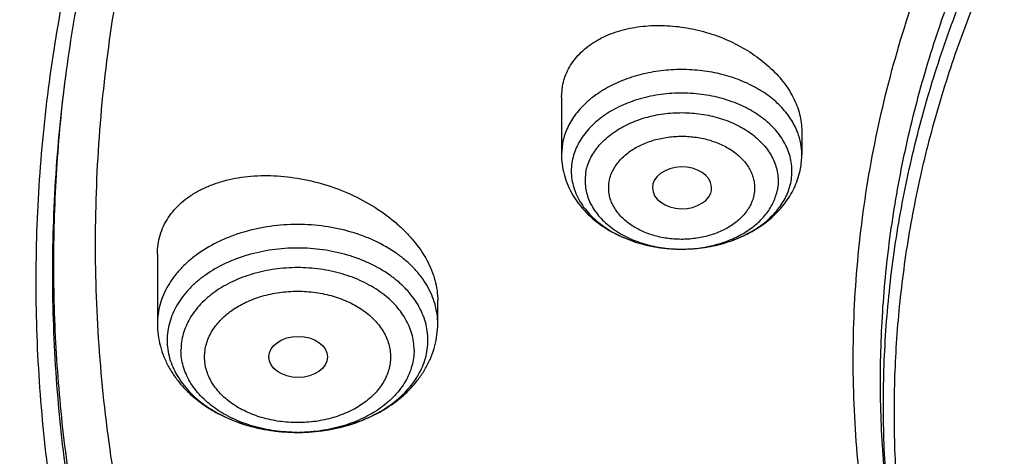
# Model space of a CAD drawing. Units: inches. Extents: x 7.1 to 14.8, y 0.7 to 17.8.
# Drawn here: x 9.2 to 9.7, y 12.7 to 12.9 of the extents above; entities that cross this region are included whole.
import ezdxf

# ---------------------------------------------------------------- set-up
doc = ezdxf.new("R2010")
doc.units = ezdxf.units.IN
doc.header["$LTSCALE"] = 1.21
doc.header["$MEASUREMENT"] = 0
doc.layers.get('0').update_dxf_attribs({"linetype": 'CONTINUOUS'})

msp = doc.modelspace()

# ---------------------------------------------------------------- linework, layer by layer
at = {"color": 9, "linetype": 'CONTINUOUS'}
for p, q in [((9.18588, 12.89134), (9.18619, 12.89396)), ((9.4798, 12.85911), (9.47919, 12.85257)), ((9.54962, 12.7967), (9.54977, 12.7967))]:
    msp.add_line(p, q, dxfattribs=at)
at = {"color": 7, "linetype": 'CONTINUOUS'}
for p, q in [((9.47919, 12.88628), (9.4798, 12.89291)), ((9.47919, 12.88628), (9.47919, 12.85257)), ((9.62093, 12.86638), (9.62093, 12.85257)), ((9.56723, 12.82981), (9.56762, 12.83125)), ((9.24084, 12.79369), (9.24084, 12.75277)), ((9.4062, 12.75277), (9.4062, 12.76649)), ((9.30657, 12.73309), (9.30658, 12.73288)), ((9.32342, 12.68855), (9.32435, 12.68855))]:
    msp.add_line(p, q, dxfattribs=at)
msp.add_arc((9.57546, 12.85258), 0.04547, 349.43752, 359.9903, dxfattribs=at)
at = {"color": 9, "linetype": 'CONTINUOUS'}
for centre, radius, start, end in [((9.55006, 12.87714), 0.08045, 267.46311, 269.7943), ((9.32352, 12.78568), 0.09713, 270.00003, 270.48872)]:
    msp.add_arc(centre, radius, start, end, dxfattribs=at)
at = {"color": 7, "linetype": 'CONTINUOUS'}
msp.add_ellipse((9.5503, 12.83287), major_axis=(0.01747, -0.00002), ratio=0.704441, start_param=-0.129398, end_param=6.033845, dxfattribs=at)
msp.add_ellipse((9.3239, 12.73309), major_axis=(0.01733, 0), ratio=0.700052, dxfattribs=at)
for points, knots in [([(12.7999, 12.79501), (12.7999, 12.81656), (12.7984, 12.85973), (12.79165, 12.92429), (12.78044, 12.98853), (12.76477, 13.0523), (12.74469, 13.11544), (12.72026, 13.1778), (12.69153, 13.23923), (12.65857, 13.29958), (12.62147, 13.3587), (12.58031, 13.41646), (12.5352, 13.47272), (12.48624, 13.52734), (12.43356, 13.58018), (12.35788, 13.64869), (12.27581, 13.71251), (12.18824, 13.77141), (12.119, 13.81362), (12.04693, 13.85336), (11.97218, 13.89056), (11.89495, 13.92511), (11.81542, 13.95695), (11.73377, 13.98599), (11.62188, 14.02104), (11.50707, 14.05001), (11.39009, 14.07289), (11.27095, 14.09179), (11.12007, 14.10758), (10.93769, 14.1139), (10.75531, 14.10758), (10.60443, 14.09179), (10.4853, 14.07289), (10.36831, 14.05001), (10.25351, 14.02104), (10.14161, 13.98599), (10.05997, 13.95695), (9.98043, 13.92511), (9.9032, 13.89056), (9.82846, 13.85336), (9.75638, 13.81362), (9.68714, 13.77141), (9.59958, 13.71251), (9.5175, 13.64869), (9.44183, 13.58018), (9.38914, 13.52734), (9.34019, 13.47272), (9.29507, 13.41646), (9.25392, 13.3587), (9.21681, 13.29958), (9.18386, 13.23923), (9.15512, 13.1778), (9.13069, 13.11544), (9.11062, 13.0523), (9.09495, 12.98853), (9.08373, 12.92429), (9.07699, 12.85973), (9.07549, 12.81656), (9.07549, 12.79501)], [0, 0, 0, 0, 0.012854, 0.025739, 0.038685, 0.051721, 0.064876, 0.078176, 0.091643, 0.1053, 0.119165, 0.133254, 0.147581, 0.162154, 0.176982, 0.19207, 0.223018, 0.238884, 0.255003, 0.271366, 0.287964, 0.304786, 0.321819, 0.339049, 0.35646, 0.391749, 0.409595, 0.427549, 0.463687, 0.5, 0.536313, 0.572451, 0.590405, 0.608251, 0.64354, 0.660951, 0.678181, 0.695214, 0.712036, 0.728634, 0.744997, 0.761116, 0.776982, 0.80793, 0.823018, 0.837846, 0.852419, 0.866746, 0.880835, 0.8947, 0.908357, 0.921824, 0.935124, 0.948279, 0.961315, 0.974261, 0.987146, 1, 1, 1, 1]), ([(10.84007, 11.52912), (10.78235, 11.53138), (10.69598, 11.53776), (10.58178, 11.55229), (10.46928, 11.57068), (10.35856, 11.59492), (10.25031, 11.625), (10.17109, 11.65026), (10.09373, 11.67824), (10.01839, 11.70887), (9.94528, 11.74209), (9.87455, 11.7778), (9.80639, 11.81593), (9.74096, 11.85638), (9.6784, 11.89906), (9.59974, 11.95827), (9.52663, 12.02198), (9.45997, 12.0899), (9.41396, 12.14208), (9.37164, 12.19579), (9.33309, 12.25092), (9.29841, 12.30733), (9.26769, 12.36489), (9.24101, 12.42344), (9.21843, 12.48287), (9.20001, 12.54301), (9.1858, 12.60373), (9.17582, 12.66487), (9.17011, 12.72629), (9.16868, 12.78784), (9.17153, 12.84936), (9.17865, 12.9107), (9.19004, 12.97172), (9.20565, 13.03226), (9.22546, 13.09218), (9.2494, 13.15134), (9.27743, 13.20958), (9.30946, 13.26677), (9.34543, 13.32277), (9.38524, 13.37744), (9.4288, 13.43066), (9.47601, 13.4823), (9.54422, 13.54944), (9.61878, 13.61229), (9.6988, 13.6706), (9.76232, 13.71255), (9.82868, 13.75224), (9.89771, 13.78958), (9.96924, 13.82447), (10.04311, 13.85684), (10.11914, 13.8866), (10.22365, 13.92289), (10.33119, 13.95345), (10.44109, 13.97826), (10.55334, 13.99938), (10.66723, 14.01453), (10.78213, 14.02372), (10.89777, 14.02892), (10.98472, 14.02829), (11.04259, 14.02586)], [0, 0, 0, 0, 0.036228, 0.054254, 0.07219, 0.10771, 0.12526, 0.142643, 0.159844, 0.176845, 0.193633, 0.210195, 0.226521, 0.2426, 0.258426, 0.273994, 0.304337, 0.319123, 0.333656, 0.347942, 0.361993, 0.375822, 0.389445, 0.402881, 0.416153, 0.429285, 0.442302, 0.455233, 0.468108, 0.480957, 0.493811, 0.506701, 0.519658, 0.53271, 0.545885, 0.559209, 0.572705, 0.586394, 0.600295, 0.614423, 0.628789, 0.643405, 0.658277, 0.688793, 0.704447, 0.720357, 0.736519, 0.752924, 0.769563, 0.786423, 0.803492, 0.820755, 0.85579, 0.873533, 0.891399, 0.927412, 0.945524, 0.963674, 1, 1, 1, 1]), ([(9.18586, 12.89134), (9.18823, 12.91045), (9.19425, 12.94865), (9.20699, 13.00544), (9.22345, 13.06177), (9.24359, 13.1175), (9.26737, 13.17251), (9.29473, 13.22669), (9.32563, 13.27993), (9.35998, 13.3321), (9.39773, 13.38309), (9.43878, 13.43281), (9.48306, 13.48113), (9.54678, 13.54407), (9.61613, 13.60325), (9.69038, 13.65845), (9.76939, 13.712), (9.85298, 13.76114), (9.94048, 13.80579), (10.03199, 13.84808), (10.15131, 13.89512), (10.30036, 13.94169), (10.45486, 13.97833), (10.61349, 14.00473), (10.77489, 14.02066), (10.88335, 14.02421), (10.93769, 14.02421)], [0, 0, 0, 0, 0.025514, 0.051185, 0.077065, 0.103201, 0.129638, 0.156417, 0.183572, 0.211135, 0.239133, 0.267587, 0.296512, 0.325923, 0.386203, 0.417091, 0.448466, 0.512621, 0.545385, 0.578579, 0.646147, 0.715131, 0.785288, 0.856347, 0.928018, 1, 1, 1, 1]), ([(10.23483, 13.92063), (10.17904, 13.90314), (10.09688, 13.87365), (9.99098, 13.82767), (9.91475, 13.79047), (9.84143, 13.75043), (9.77124, 13.70769), (9.70437, 13.66235), (9.64101, 13.61455), (9.58135, 13.56442), (9.52556, 13.51211), (9.47379, 13.45775), (9.42619, 13.40151), (9.38291, 13.34354), (9.34406, 13.28401), (9.30976, 13.22309), (9.28011, 13.16094), (9.2552, 13.09776), (9.2351, 13.03372), (9.21987, 12.96899), (9.20955, 12.90378), (9.20418, 12.83827), (9.20378, 12.77265), (9.20834, 12.7071), (9.21785, 12.64183), (9.23229, 12.57701), (9.2516, 12.51285), (9.27574, 12.44951), (9.30462, 12.38719), (9.33817, 12.32605), (9.3698, 12.27646), (9.39729, 12.23756), (9.42649, 12.19885), (9.44984, 12.17071), (9.466, 12.15235)], [0, 0, 0, 0, 0.074899, 0.111641, 0.147859, 0.183524, 0.21861, 0.253098, 0.286975, 0.320234, 0.352875, 0.384906, 0.416341, 0.447202, 0.477522, 0.507338, 0.536698, 0.565655, 0.594271, 0.622612, 0.650753, 0.678768, 0.706737, 0.734739, 0.762853, 0.791157, 0.819724, 0.848621, 0.877911, 0.90765, 0.937885, 0.953203, 0.96866, 1, 1, 1, 1]), ([(9.80405, 12.30159), (9.79113, 12.31863), (9.76678, 12.35331), (9.73473, 12.40749), (9.70767, 12.46303), (9.68574, 12.51971), (9.66902, 12.57728), (9.65758, 12.63551), (9.65148, 12.69414), (9.65075, 12.75294), (9.65539, 12.81164), (9.66538, 12.87001), (9.68067, 12.92778), (9.7012, 12.98472), (9.72687, 13.0406), (9.75758, 13.09517), (9.79319, 13.14821), (9.83355, 13.1995), (9.87849, 13.24884), (9.92782, 13.29601), (9.98134, 13.34084), (10.03882, 13.38312), (10.10002, 13.4227), (10.16469, 13.4594), (10.23256, 13.49308), (10.30336, 13.5236), (10.37678, 13.55083), (10.45252, 13.57466), (10.53027, 13.59499), (10.60971, 13.61174), (10.69051, 13.62484), (10.79977, 13.63739), (10.8825, 13.64115), (10.93769, 13.64115)], [0, 0, 0, 0, 0.029142, 0.057685, 0.085691, 0.113235, 0.140401, 0.167285, 0.19399, 0.220626, 0.247301, 0.274126, 0.301206, 0.328637, 0.35651, 0.384901, 0.413875, 0.443483, 0.473763, 0.504741, 0.536429, 0.568825, 0.60192, 0.635689, 0.670103, 0.705121, 0.740694, 0.776767, 0.813281, 0.850169, 0.887361, 0.924784, 1, 1, 1, 1]), ([(10.93769, 11.80764), (10.89643, 11.80764), (10.81407, 11.81049), (10.69164, 11.8233), (10.57156, 11.84452), (10.45498, 11.87394), (10.36115, 11.90524), (10.28888, 11.93417), (10.21957, 11.96518), (10.15312, 11.99993), (10.0901, 12.03834), (10.04521, 12.06854), (10.00246, 12.10026), (9.96197, 12.13342), (9.92382, 12.16795), (9.88812, 12.20377), (9.85493, 12.24079), (9.82436, 12.27892), (9.79646, 12.31807), (9.77131, 12.35814), (9.74898, 12.39905), (9.7295, 12.44068), (9.71294, 12.48295), (9.69934, 12.52575), (9.68872, 12.56897), (9.68111, 12.61251), (9.67654, 12.65626), (9.67502, 12.70013), (9.67654, 12.74399), (9.68111, 12.78774), (9.68872, 12.83129), (9.69934, 12.87451), (9.71294, 12.9173), (9.7295, 12.95957), (9.74898, 13.00121), (9.77131, 13.04211), (9.79646, 13.08218), (9.82436, 13.12133), (9.85493, 13.15946), (9.88812, 13.19648), (9.92382, 13.2323), (9.96197, 13.26683), (10.00246, 13.3), (10.04521, 13.33172), (10.0901, 13.36191), (10.15312, 13.40033), (10.21957, 13.43507), (10.28888, 13.46608), (10.36115, 13.49501), (10.45498, 13.52631), (10.57156, 13.55573), (10.69164, 13.57695), (10.81407, 13.58976), (10.89643, 13.59261), (10.93769, 13.59261)], [0, 0, 0, 0, 0.036314, 0.072453, 0.108248, 0.143537, 0.178172, 0.195206, 0.212029, 0.244983, 0.261102, 0.276969, 0.292578, 0.307926, 0.323014, 0.337842, 0.352416, 0.366743, 0.380832, 0.394698, 0.408355, 0.421823, 0.435122, 0.448278, 0.461314, 0.474261, 0.487146, 0.5, 0.512854, 0.525739, 0.538686, 0.551722, 0.564878, 0.578177, 0.591645, 0.605302, 0.619168, 0.633257, 0.647584, 0.662158, 0.676986, 0.692074, 0.707422, 0.723031, 0.738898, 0.755017, 0.787971, 0.804794, 0.821828, 0.856463, 0.891752, 0.927547, 0.963686, 1, 1, 1, 1]), ([(9.31216, 13.45566), (9.29393, 13.43332), (9.25925, 13.38788), (9.21254, 13.31695), (9.17181, 13.24418), (9.1372, 13.16982), (9.10884, 13.09413), (9.08684, 13.01737), (9.07127, 12.93983), (9.06521, 12.88766), (9.06327, 12.8616)], [0, 0, 0, 0, 0.132234, 0.261897, 0.389188, 0.514351, 0.637672, 0.759477, 0.880124, 1, 1, 1, 1]), ([(9.4798, 12.89291), (9.48009, 12.89448), (9.48089, 12.89759), (9.48272, 12.90206), (9.48517, 12.9063), (9.48819, 12.91025), (9.49176, 12.91389), (9.49585, 12.91718), (9.50042, 12.9201), (9.50718, 12.92352), (9.5166, 12.92669), (9.52882, 12.92867), (9.54173, 12.92885), (9.55489, 12.92724), (9.56788, 12.92389), (9.58027, 12.91892), (9.59166, 12.91248), (9.60009, 12.90597), (9.60596, 12.90021), (9.61102, 12.89432), (9.61516, 12.88797), (9.61814, 12.88131), (9.61974, 12.87634), (9.62071, 12.87135), (9.62093, 12.86802), (9.62093, 12.86638)], [0, 0, 0, 0, 0.025564, 0.051201, 0.077128, 0.103557, 0.130665, 0.158588, 0.18742, 0.217214, 0.27965, 0.345687, 0.414637, 0.485546, 0.557302, 0.628725, 0.698659, 0.766051, 0.798549, 0.830127, 0.890292, 0.918955, 0.946718, 0.973683, 1, 1, 1, 1]), ([(9.06327, 12.8616), (9.06165, 12.83979), (9.05994, 12.79604), (9.06195, 12.73037), (9.06856, 12.66484), (9.07975, 12.59963), (9.09548, 12.5349), (9.11571, 12.4708), (9.1404, 12.4075), (9.16948, 12.34514), (9.20288, 12.28389), (9.24052, 12.22388), (9.2823, 12.16527), (9.32812, 12.1082), (9.37786, 12.05281), (9.44987, 11.98075), (9.52874, 11.91325), (9.61352, 11.85061), (9.68089, 11.80552), (9.75132, 11.76284), (9.82464, 11.72267), (9.90067, 11.68511), (9.97923, 11.65025), (10.06013, 11.61818), (10.14316, 11.58898), (10.22813, 11.5627), (10.34417, 11.53156), (10.46276, 11.5067), (10.58318, 11.48814), (10.70531, 11.47374), (10.79761, 11.46778), (10.85928, 11.46596)], [0, 0, 0, 0, 0.025974, 0.051945, 0.077975, 0.104126, 0.130459, 0.157031, 0.183896, 0.211101, 0.238692, 0.266705, 0.295175, 0.324127, 0.353582, 0.383555, 0.445068, 0.47663, 0.508715, 0.541311, 0.574405, 0.607975, 0.642, 0.676451, 0.7113, 0.746513, 0.782056, 0.853967, 0.890267, 0.926736, 1, 1, 1, 1]), ([(9.47919, 12.85257), (9.47919, 12.85063), (9.47945, 12.84673), (9.48057, 12.84098), (9.48241, 12.83539), (9.48493, 12.83005), (9.48809, 12.825), (9.49182, 12.8203), (9.49607, 12.81597), (9.50241, 12.81069), (9.51143, 12.80515), (9.52343, 12.80035), (9.5363, 12.79741), (9.54516, 12.79672), (9.54962, 12.7967)], [0, 0, 0, 0, 0.058635, 0.117344, 0.176245, 0.235433, 0.295041, 0.355201, 0.416046, 0.477694, 0.603571, 0.733117, 0.865694, 1, 1, 1, 1]), ([(9.54977, 12.7967), (9.55386, 12.79669), (9.56201, 12.7972), (9.57392, 12.79959), (9.58517, 12.80356), (9.59545, 12.80906), (9.603, 12.81489), (9.60821, 12.82022), (9.61166, 12.82452), (9.61463, 12.8291), (9.61708, 12.83394), (9.61897, 12.839), (9.61983, 12.84249), (9.62016, 12.84425)], [0, 0, 0, 0, 0.133533, 0.265681, 0.395277, 0.521625, 0.644615, 0.705046, 0.764848, 0.824134, 0.883021, 0.941602, 1, 1, 1, 1]), ([(9.24084, 12.79369), (9.24084, 12.79561), (9.24111, 12.79942), (9.24234, 12.80501), (9.24437, 12.81034), (9.24719, 12.81536), (9.25076, 12.82002), (9.25503, 12.82426), (9.25994, 12.82806), (9.26546, 12.83138), (9.27152, 12.8342), (9.27805, 12.83649), (9.285, 12.83824), (9.29485, 12.83986), (9.30781, 12.84042), (9.32369, 12.83887), (9.33957, 12.83515), (9.35487, 12.82941), (9.36681, 12.82302), (9.37557, 12.81706), (9.38161, 12.81226), (9.38711, 12.80713), (9.39353, 12.80006), (9.39881, 12.79243), (9.40263, 12.78439), (9.40467, 12.77842), (9.40591, 12.77244), (9.4062, 12.76845), (9.4062, 12.76649)], [0, 0, 0, 0, 0.025605, 0.050875, 0.076086, 0.101531, 0.12747, 0.154132, 0.181691, 0.210269, 0.239935, 0.270708, 0.302567, 0.335452, 0.403882, 0.475094, 0.547885, 0.620917, 0.692811, 0.727936, 0.762295, 0.795754, 0.828203, 0.889704, 0.918786, 0.94678, 0.973799, 1, 1, 1, 1]), ([(9.07549, 12.79501), (9.07549, 12.77419), (9.07689, 12.73247), (9.08319, 12.67007), (9.09367, 12.60795), (9.10831, 12.54626), (9.12707, 12.48514), (9.14991, 12.42472), (9.17678, 12.36514), (9.20761, 12.30653), (9.24234, 12.24904), (9.28088, 12.19278), (9.32315, 12.13788), (9.36904, 12.08447), (9.41847, 12.03266), (9.4895, 11.96533), (9.56665, 11.90227), (9.64909, 11.84372), (9.71432, 11.80159), (9.78231, 11.7617), (9.87703, 11.71127), (9.97603, 11.66608), (10.07858, 11.62618), (10.15791, 11.5987), (10.23898, 11.57391), (10.34958, 11.5444), (10.4625, 11.52065), (10.57711, 11.50266), (10.66415, 11.49202), (10.7518, 11.48432), (10.81047, 11.48115), (10.83985, 11.48006)], [0, 0, 0, 0, 0.025853, 0.051764, 0.07779, 0.103986, 0.130405, 0.157097, 0.184107, 0.211476, 0.239241, 0.267432, 0.296077, 0.325195, 0.354804, 0.384913, 0.446634, 0.478261, 0.510385, 0.542994, 0.576071, 0.643543, 0.677903, 0.712639, 0.747719, 0.783112, 0.854686, 0.890805, 0.92709, 0.963502, 1, 1, 1, 1]), ([(9.24084, 12.75277), (9.24084, 12.75054), (9.24114, 12.74606), (9.24245, 12.73945), (9.2446, 12.73303), (9.24755, 12.72689), (9.25123, 12.72109), (9.25559, 12.71568), (9.26057, 12.71069), (9.2661, 12.70616), (9.27214, 12.7021), (9.28084, 12.69733), (9.29025, 12.69363), (9.30012, 12.69102), (9.31035, 12.68912), (9.31819, 12.68855), (9.32342, 12.68855)], [0, 0, 0, 0, 0.057869, 0.115849, 0.174083, 0.2327, 0.291857, 0.351705, 0.412386, 0.474017, 0.536678, 0.600397, 0.730755, 0.797299, 0.864508, 1, 1, 1, 1]), ([(9.32435, 12.68855), (9.32955, 12.68859), (9.33734, 12.68921), (9.34749, 12.69115), (9.35728, 12.6938), (9.36661, 12.69752), (9.37523, 12.7023), (9.3812, 12.70636), (9.38668, 12.71088), (9.39161, 12.71586), (9.39592, 12.72125), (9.39957, 12.72703), (9.40248, 12.73314), (9.40461, 12.73953), (9.40591, 12.7461), (9.4062, 12.75055), (9.4062, 12.75277)], [0, 0, 0, 0, 0.135522, 0.202721, 0.269244, 0.399546, 0.463239, 0.525878, 0.587496, 0.648173, 0.708026, 0.767196, 0.825833, 0.884091, 0.942101, 1, 1, 1, 1]), ([(9.24661, 12.74293), (9.24661, 12.74115), (9.24686, 12.73757), (9.24798, 12.73227), (9.24982, 12.72707), (9.25238, 12.72203), (9.25563, 12.71719), (9.2609, 12.71098), (9.26736, 12.70549), (9.27469, 12.7008), (9.28288, 12.69651), (9.29409, 12.69231), (9.30848, 12.68925), (9.31841, 12.68855), (9.32342, 12.68855)], [0, 0, 0, 0, 0.051489, 0.103471, 0.156389, 0.210652, 0.266576, 0.324392, 0.446026, 0.510018, 0.575965, 0.71291, 0.855077, 1, 1, 1, 1]), ([(9.32435, 12.68855), (9.32933, 12.68859), (9.33919, 12.68934), (9.35345, 12.69246), (9.36456, 12.69669), (9.37266, 12.70099), (9.37992, 12.70567), (9.3863, 12.71115), (9.39152, 12.71734), (9.39472, 12.72215), (9.39725, 12.72716), (9.39908, 12.73233), (9.40018, 12.7376), (9.40043, 12.74116), (9.40043, 12.74293)], [0, 0, 0, 0, 0.145004, 0.287152, 0.424025, 0.489929, 0.55388, 0.67546, 0.733268, 0.789199, 0.843484, 0.896437, 0.948464, 1, 1, 1, 1]), ([(8.79943, 12.7185), (8.80165, 12.70329), (8.80675, 12.67289), (8.81626, 12.62754), (8.82767, 12.58238), (8.84543, 12.52228), (8.87237, 12.44778), (8.91195, 12.36016), (8.95077, 12.28896), (8.98527, 12.2331), (9.0224, 12.17749), (9.07313, 12.10953), (9.12882, 12.04452), (9.17647, 11.99403), (9.22662, 11.94413), (9.2931, 11.88388), (9.37816, 11.81552), (9.46858, 11.75099), (9.56401, 11.69051), (9.69842, 11.61496), (9.80429, 11.56578), (9.87671, 11.53621)], [0, 0, 0, 0, 0.027574, 0.05527, 0.083109, 0.111111, 0.167662, 0.225061, 0.283417, 0.312987, 0.342826, 0.403334, 0.464996, 0.496273, 0.527848, 0.591884, 0.657108, 0.723504, 0.791042, 0.85968, 1, 1, 1, 1])]:
    msp.add_open_spline(points, degree=3, knots=knots, dxfattribs=at)
at = {"color": 9, "linetype": 'CONTINUOUS'}
for points, knots in [([(9.67222, 12.64046), (9.6703, 12.65589), (9.66759, 12.68687), (9.66694, 12.73349), (9.66971, 12.78008), (9.6759, 12.8265), (9.68547, 12.87263), (9.69842, 12.91835), (9.71471, 12.96352), (9.73427, 13.00802), (9.75708, 13.05174), (9.78305, 13.09457), (9.81212, 13.13637), (9.84421, 13.17705), (9.87924, 13.21649), (9.93018, 13.26775), (9.98623, 13.31562), (10.04666, 13.35987), (10.11135, 13.40256), (10.18007, 13.44123), (10.25217, 13.47578), (10.32773, 13.50808), (10.40619, 13.53594), (10.48697, 13.55931), (10.5701, 13.57988), (10.65497, 13.59574), (10.74102, 13.6069), (10.82813, 13.61492), (10.89385, 13.61732), (10.93769, 13.61732)], [0, 0, 0, 0, 0.025992, 0.051936, 0.077902, 0.103959, 0.130173, 0.156611, 0.183332, 0.210391, 0.23784, 0.265722, 0.294074, 0.322928, 0.352306, 0.382225, 0.443706, 0.475289, 0.50742, 0.573249, 0.606924, 0.641066, 0.710612, 0.745959, 0.781632, 0.853771, 0.890161, 0.926696, 1, 1, 1, 1]), ([(9.67393, 12.62664), (9.67202, 12.64205), (9.66932, 12.67298), (9.66867, 12.71955), (9.67143, 12.76607), (9.67761, 12.81243), (9.68717, 12.8585), (9.7001, 12.90415), (9.71636, 12.94926), (9.73591, 12.9937), (9.75868, 13.03737), (9.78462, 13.08013), (9.81365, 13.12188), (9.8457, 13.1625), (9.88067, 13.20189), (9.93154, 13.25308), (9.98752, 13.30088), (10.04787, 13.34507), (10.11247, 13.38771), (10.1811, 13.42632), (10.2531, 13.46083), (10.32856, 13.49309), (10.40692, 13.5209), (10.48758, 13.54424), (10.5706, 13.56479), (10.65535, 13.58063), (10.74129, 13.59177), (10.82827, 13.59978), (10.89391, 13.60218), (10.93769, 13.60218)], [0, 0, 0, 0, 0.025992, 0.051936, 0.077902, 0.103959, 0.130173, 0.156611, 0.183332, 0.210391, 0.23784, 0.265722, 0.294074, 0.322928, 0.352306, 0.382225, 0.443706, 0.475289, 0.50742, 0.573249, 0.606924, 0.641066, 0.710612, 0.745959, 0.781632, 0.853771, 0.890161, 0.926696, 1, 1, 1, 1]), ([(9.92519, 11.55747), (9.86855, 11.58059), (9.78544, 11.61838), (9.6789, 11.67517), (9.57793, 11.7347), (9.48247, 11.79982), (9.3935, 11.87032), (9.33103, 11.92501), (9.27242, 11.9818), (9.21782, 12.04057), (9.16736, 12.10116), (9.12115, 12.16345), (9.07933, 12.22726), (9.04197, 12.29246), (9.00919, 12.35889), (8.98105, 12.42638), (8.95764, 12.49478), (8.939, 12.56391), (8.92518, 12.63362), (8.91623, 12.70372), (8.91215, 12.77406), (8.91296, 12.84445), (8.91867, 12.91473), (8.92925, 12.98472), (8.94468, 13.05425), (8.96492, 13.12316), (8.98991, 13.19127), (9.0196, 13.25843), (9.05392, 13.32446), (9.08617, 13.37822), (9.11416, 13.4205), (9.14385, 13.46261), (9.16757, 13.49335), (9.18399, 13.51347)], [0, 0, 0, 0, 0.074052, 0.110332, 0.146078, 0.215886, 0.249944, 0.283425, 0.316333, 0.348674, 0.380464, 0.411723, 0.442477, 0.472759, 0.502609, 0.532072, 0.561198, 0.590043, 0.618667, 0.647135, 0.675512, 0.703866, 0.732266, 0.760778, 0.789469, 0.818401, 0.847633, 0.87722, 0.907209, 0.937644, 0.953043, 0.968567, 1, 1, 1, 1]), ([(9.61851, 12.86554), (9.61798, 12.86694), (9.61674, 12.86972), (9.61441, 12.87371), (9.61161, 12.87754), (9.6072, 12.88247), (9.60058, 12.88807), (9.5913, 12.89363), (9.58083, 12.89799), (9.56948, 12.90102), (9.55756, 12.90265), (9.54544, 12.90282), (9.53344, 12.90154), (9.52193, 12.89883), (9.51122, 12.89478), (9.50163, 12.88949), (9.49343, 12.88311), (9.48789, 12.87693), (9.48443, 12.87164), (9.48235, 12.86758), (9.48078, 12.8634), (9.48007, 12.86055), (9.4798, 12.85911)], [0, 0, 0, 0, 0.026205, 0.053062, 0.080676, 0.10912, 0.168598, 0.231586, 0.297727, 0.366368, 0.436643, 0.507561, 0.578082, 0.647196, 0.714001, 0.777785, 0.838111, 0.894908, 0.922114, 0.948613, 0.974531, 1, 1, 1, 1]), ([(10.83848, 11.54103), (10.78003, 11.54336), (10.69258, 11.54996), (10.57697, 11.56496), (10.46315, 11.58393), (10.35122, 11.60894), (10.24187, 11.63997), (10.16192, 11.666), (10.08392, 11.69484), (10.00805, 11.72639), (9.93451, 11.76059), (9.86348, 11.79735), (9.79513, 11.83658), (9.72964, 11.87818), (9.66717, 11.92204), (9.58881, 11.98287), (9.51628, 12.04826), (9.45051, 12.11792), (9.40533, 12.17138), (9.36399, 12.22638), (9.32659, 12.28279), (9.29322, 12.34045), (9.26398, 12.39923), (9.23893, 12.45898), (9.21815, 12.51956), (9.20167, 12.58079), (9.18956, 12.64254), (9.18183, 12.70465), (9.17852, 12.76695), (9.17962, 12.82929), (9.1833, 12.87071), (9.18586, 12.89134)], [0, 0, 0, 0, 0.073595, 0.110207, 0.146631, 0.218733, 0.254342, 0.289601, 0.324476, 0.358933, 0.392943, 0.42648, 0.459522, 0.492051, 0.524051, 0.555516, 0.616802, 0.646653, 0.675984, 0.704814, 0.733166, 0.761074, 0.788573, 0.815706, 0.842522, 0.869075, 0.895421, 0.921623, 0.947743, 0.973847, 1, 1, 1, 1]), ([(10.49914, 11.5841), (10.44973, 11.5931), (10.35215, 11.6141), (10.20938, 11.65476), (10.07216, 11.70408), (9.94155, 11.76171), (9.83834, 11.81665), (9.76008, 11.8644), (9.68589, 11.91382), (9.61581, 11.96697), (9.55045, 12.0237), (9.50445, 12.06739), (9.4612, 12.11247), (9.42078, 12.15885), (9.38327, 12.20645), (9.34874, 12.25516), (9.31726, 12.3049), (9.28889, 12.35557), (9.26368, 12.40708), (9.24169, 12.45932), (9.22296, 12.5122), (9.20752, 12.56561), (9.19541, 12.61946), (9.18664, 12.67363), (9.18124, 12.72802), (9.17922, 12.78253), (9.18059, 12.83704), (9.18374, 12.87327), (9.18588, 12.89134)], [0, 0, 0, 0, 0.073978, 0.146886, 0.218488, 0.288577, 0.356979, 0.390511, 0.423576, 0.488253, 0.519873, 0.551009, 0.581667, 0.611855, 0.641588, 0.670882, 0.69976, 0.728248, 0.756375, 0.784176, 0.811689, 0.838955, 0.866018, 0.892926, 0.919728, 0.946473, 0.973213, 1, 1, 1, 1]), ([(9.6146, 12.83672), (9.61488, 12.83821), (9.61523, 12.84122), (9.61512, 12.84576), (9.61439, 12.85028), (9.61302, 12.85472), (9.61105, 12.85903), (9.60849, 12.86319), (9.60537, 12.86715), (9.60172, 12.87086), (9.59758, 12.8743), (9.59135, 12.87855), (9.58255, 12.88296), (9.57093, 12.88664), (9.55853, 12.88867), (9.54582, 12.88896), (9.53326, 12.88751), (9.52133, 12.88437), (9.51216, 12.88038), (9.50556, 12.87643), (9.49973, 12.87218), (9.49469, 12.86728), (9.49071, 12.86183), (9.48834, 12.85761), (9.48657, 12.85325), (9.4858, 12.85024), (9.48552, 12.84874)], [0, 0, 0, 0, 0.025792, 0.051508, 0.077384, 0.103661, 0.130547, 0.158216, 0.186799, 0.21638, 0.247001, 0.278661, 0.344845, 0.414314, 0.486002, 0.558614, 0.630761, 0.701103, 0.76848, 0.800812, 0.832128, 0.891563, 0.919829, 0.947219, 0.973884, 1, 1, 1, 1]), ([(9.4936, 12.84222), (9.49385, 12.84354), (9.49452, 12.84616), (9.49607, 12.84998), (9.49814, 12.85367), (9.50071, 12.85719), (9.50375, 12.86051), (9.50848, 12.86471), (9.51543, 12.86926), (9.52493, 12.87339), (9.53536, 12.87613), (9.54635, 12.8774), (9.55747, 12.87715), (9.56831, 12.87538), (9.57848, 12.87216), (9.58618, 12.8683), (9.59163, 12.86458), (9.59525, 12.86157), (9.59845, 12.85832), (9.60118, 12.85486), (9.60341, 12.85123), (9.60514, 12.84745), (9.60633, 12.84357), (9.60698, 12.83962), (9.60707, 12.83564), (9.60676, 12.83301), (9.60652, 12.83171)], [0, 0, 0, 0, 0.026115, 0.05278, 0.08017, 0.108436, 0.137677, 0.16795, 0.231531, 0.298907, 0.369248, 0.441394, 0.514004, 0.585691, 0.655159, 0.721343, 0.753001, 0.783622, 0.813203, 0.841785, 0.869454, 0.896339, 0.922615, 0.948491, 0.974208, 1, 1, 1, 1]), ([(9.62093, 12.85257), (9.62093, 12.85476), (9.62051, 12.85919), (9.6193, 12.86346), (9.61851, 12.86554)], [0, 0, 0, 0, 0.495864, 1, 1, 1, 1]), ([(9.5074, 12.83686), (9.50758, 12.83785), (9.50809, 12.83984), (9.50926, 12.84272), (9.51083, 12.84551), (9.51277, 12.84817), (9.51507, 12.85068), (9.51864, 12.85385), (9.52279, 12.85656), (9.52735, 12.85879), (9.53232, 12.86074), (9.53896, 12.86248), (9.54725, 12.86344), (9.55566, 12.86325), (9.56385, 12.86191), (9.57153, 12.85948), (9.57735, 12.85656), (9.58147, 12.85376), (9.58421, 12.85148), (9.58662, 12.84902), (9.58868, 12.84641), (9.59037, 12.84366), (9.59167, 12.84081), (9.59258, 12.83788), (9.59307, 12.83489), (9.59314, 12.83189), (9.59291, 12.8299), (9.59272, 12.82892)], [0, 0, 0, 0, 0.026103, 0.052769, 0.080164, 0.108438, 0.137681, 0.167949, 0.231518, 0.264802, 0.298946, 0.369283, 0.441424, 0.514029, 0.585712, 0.655175, 0.721355, 0.753011, 0.783631, 0.813209, 0.841784, 0.869448, 0.896335, 0.922615, 0.94849, 0.974206, 1, 1, 1, 1]), ([(9.48552, 12.84874), (9.48522, 12.84714), (9.48486, 12.84389), (9.48505, 12.83898), (9.48598, 12.83412), (9.48764, 12.82936), (9.49, 12.82475), (9.49303, 12.82035), (9.4967, 12.81621), (9.50096, 12.81237), (9.50577, 12.80888), (9.51294, 12.80466), (9.52088, 12.80137), (9.52931, 12.79901), (9.5382, 12.79726), (9.54504, 12.79672), (9.54962, 12.7967)], [0, 0, 0, 0, 0.052308, 0.104485, 0.157097, 0.2107, 0.265765, 0.322669, 0.381672, 0.442923, 0.506456, 0.572207, 0.709551, 0.780754, 0.853167, 1, 1, 1, 1]), ([(9.4936, 12.84222), (9.49335, 12.84087), (9.49304, 12.83812), (9.49317, 12.83397), (9.49391, 12.82985), (9.49524, 12.82581), (9.49714, 12.82189), (9.49961, 12.81814), (9.5026, 12.81459), (9.50608, 12.81127), (9.51002, 12.80823), (9.51592, 12.80452), (9.52248, 12.80156), (9.52948, 12.79934), (9.5369, 12.79762), (9.54264, 12.79695), (9.5465, 12.79678)], [0, 0, 0, 0, 0.052633, 0.105125, 0.158002, 0.211794, 0.266953, 0.323848, 0.382745, 0.443806, 0.507089, 0.572559, 0.709386, 0.780424, 0.852786, 1, 1, 1, 1]), ([(9.59272, 12.82892), (9.59254, 12.82792), (9.59203, 12.82594), (9.59086, 12.82305), (9.58929, 12.82027), (9.58735, 12.81761), (9.58505, 12.8151), (9.58148, 12.81193), (9.57733, 12.80922), (9.57277, 12.80699), (9.5678, 12.80504), (9.56116, 12.8033), (9.55287, 12.80234), (9.54446, 12.80253), (9.53627, 12.80387), (9.52859, 12.8063), (9.52277, 12.80922), (9.51865, 12.81202), (9.51591, 12.8143), (9.5135, 12.81675), (9.51144, 12.81937), (9.50975, 12.82212), (9.50845, 12.82497), (9.50754, 12.8279), (9.50705, 12.83089), (9.50698, 12.83389), (9.50721, 12.83588), (9.5074, 12.83686)], [0, 0, 0, 0, 0.026103, 0.052769, 0.080164, 0.108438, 0.137681, 0.167949, 0.231518, 0.264802, 0.298946, 0.369283, 0.441424, 0.514029, 0.585712, 0.655175, 0.721355, 0.753011, 0.783631, 0.813209, 0.841784, 0.869448, 0.896335, 0.922615, 0.94849, 0.974206, 1, 1, 1, 1]), ([(9.54977, 12.7967), (9.55368, 12.79669), (9.56144, 12.79715), (9.57274, 12.79932), (9.58332, 12.80287), (9.59285, 12.80771), (9.60103, 12.81369), (9.60657, 12.81957), (9.61003, 12.82465), (9.61209, 12.82856), (9.61365, 12.83258), (9.61435, 12.83534), (9.6146, 12.83672)], [0, 0, 0, 0, 0.142702, 0.283169, 0.419294, 0.549358, 0.672234, 0.787602, 0.842722, 0.89631, 0.948638, 1, 1, 1, 1]), ([(9.54977, 12.7967), (9.55319, 12.79669), (9.55998, 12.79709), (9.56987, 12.79898), (9.57914, 12.80209), (9.58748, 12.80632), (9.59463, 12.81155), (9.59949, 12.8167), (9.60251, 12.82115), (9.60432, 12.82456), (9.60568, 12.82809), (9.60629, 12.8305), (9.60652, 12.83171)], [0, 0, 0, 0, 0.142696, 0.283164, 0.419293, 0.549362, 0.672242, 0.787611, 0.842729, 0.896316, 0.948643, 1, 1, 1, 1]), ([(9.4062, 12.75277), (9.4062, 12.75469), (9.40593, 12.75854), (9.40472, 12.76425), (9.40273, 12.76984), (9.39998, 12.77526), (9.39649, 12.78046), (9.39229, 12.78539), (9.38744, 12.79), (9.38005, 12.79575), (9.37162, 12.80058), (9.36247, 12.80445), (9.35261, 12.80774), (9.3396, 12.8105), (9.32352, 12.81161), (9.30744, 12.8105), (9.29443, 12.80774), (9.28456, 12.80445), (9.27542, 12.80058), (9.26699, 12.79575), (9.2596, 12.79), (9.25474, 12.78539), (9.25055, 12.78046), (9.24706, 12.77526), (9.2443, 12.76984), (9.24231, 12.76425), (9.24111, 12.75854), (9.24084, 12.75469), (9.24084, 12.75277)], [0, 0, 0, 0, 0.025736, 0.05172, 0.078174, 0.105301, 0.133258, 0.162163, 0.192085, 0.223051, 0.287956, 0.321824, 0.356477, 0.427553, 0.5, 0.572447, 0.643523, 0.678176, 0.712044, 0.776949, 0.807915, 0.837837, 0.866742, 0.894699, 0.921826, 0.94828, 0.974264, 1, 1, 1, 1]), ([(9.40043, 12.74293), (9.40043, 12.74471), (9.40018, 12.7483), (9.39906, 12.75361), (9.39721, 12.75881), (9.39465, 12.76385), (9.3914, 12.76869), (9.3875, 12.77327), (9.38298, 12.77756), (9.3761, 12.78291), (9.36827, 12.7874), (9.35976, 12.791), (9.35058, 12.79406), (9.33848, 12.79663), (9.32352, 12.79766), (9.30856, 12.79663), (9.29645, 12.79406), (9.28728, 12.791), (9.27877, 12.7874), (9.27093, 12.78291), (9.26405, 12.77756), (9.25954, 12.77327), (9.25564, 12.76869), (9.25239, 12.76385), (9.24983, 12.75881), (9.24798, 12.75361), (9.24686, 12.7483), (9.24661, 12.74471), (9.24661, 12.74293)], [0, 0, 0, 0, 0.025734, 0.051718, 0.078172, 0.105299, 0.133257, 0.162162, 0.192084, 0.223049, 0.287955, 0.321822, 0.356476, 0.427552, 0.499999, 0.572446, 0.643522, 0.678176, 0.712043, 0.776949, 0.807914, 0.837836, 0.866741, 0.894699, 0.921826, 0.94828, 0.974264, 1, 1, 1, 1]), ([(9.39228, 12.73717), (9.39228, 12.73876), (9.39205, 12.74196), (9.39105, 12.74671), (9.3894, 12.75136), (9.38711, 12.75587), (9.3842, 12.76019), (9.37948, 12.76575), (9.37369, 12.77066), (9.36713, 12.77485), (9.35981, 12.77868), (9.34976, 12.78244), (9.33689, 12.78517), (9.32352, 12.78609), (9.31015, 12.78517), (9.29727, 12.78244), (9.28723, 12.77868), (9.27991, 12.77485), (9.27334, 12.77066), (9.26756, 12.76575), (9.26284, 12.76019), (9.25993, 12.75587), (9.25764, 12.75136), (9.25599, 12.74671), (9.25499, 12.74196), (9.25476, 12.73876), (9.25476, 12.73717)], [0, 0, 0, 0, 0.025739, 0.051727, 0.078184, 0.105314, 0.133276, 0.162184, 0.223005, 0.255004, 0.287981, 0.356458, 0.427543, 0.5, 0.572457, 0.643542, 0.712019, 0.744996, 0.776995, 0.837816, 0.866724, 0.894686, 0.921816, 0.948273, 0.974261, 1, 1, 1, 1]), ([(9.26868, 12.73309), (9.26867, 12.73436), (9.26885, 12.73692), (9.26965, 12.7407), (9.27097, 12.74441), (9.27281, 12.748), (9.27512, 12.75145), (9.2779, 12.75472), (9.28112, 12.75778), (9.28474, 12.7606), (9.28874, 12.76315), (9.29458, 12.7662), (9.30093, 12.76858), (9.30761, 12.77026), (9.31459, 12.7715), (9.32352, 12.77211), (9.33245, 12.7715), (9.33943, 12.77026), (9.34611, 12.76858), (9.35246, 12.7662), (9.3583, 12.76315), (9.3623, 12.7606), (9.36592, 12.75778), (9.36913, 12.75472), (9.37191, 12.75145), (9.37423, 12.748), (9.37606, 12.74441), (9.37739, 12.7407), (9.37819, 12.73692), (9.37837, 12.73436), (9.37836, 12.73309)], [0, 0, 0, 0, 0.025728, 0.051712, 0.078167, 0.105298, 0.133256, 0.162155, 0.192068, 0.223028, 0.255019, 0.287987, 0.356448, 0.391752, 0.427561, 0.5, 0.572439, 0.608247, 0.643552, 0.712012, 0.74498, 0.776971, 0.807932, 0.837845, 0.866743, 0.894702, 0.921833, 0.948288, 0.974272, 1, 1, 1, 1]), ([(9.32352, 12.68855), (9.31904, 12.68855), (9.31014, 12.68916), (9.29727, 12.69189), (9.28723, 12.69565), (9.27991, 12.69948), (9.27334, 12.70367), (9.26756, 12.70859), (9.26284, 12.71414), (9.25993, 12.71846), (9.25764, 12.72297), (9.25599, 12.72762), (9.25499, 12.73237), (9.25476, 12.73557), (9.25476, 12.73717)], [0, 0, 0, 0, 0.144914, 0.287083, 0.424039, 0.489992, 0.553989, 0.675631, 0.733448, 0.789371, 0.843632, 0.896545, 0.948522, 1, 1, 1, 1]), ([(9.39228, 12.73717), (9.39228, 12.73559), (9.39206, 12.73241), (9.39107, 12.7277), (9.38944, 12.72308), (9.38718, 12.7186), (9.38432, 12.7143), (9.37967, 12.70878), (9.37397, 12.70388), (9.36749, 12.69969), (9.36026, 12.69585), (9.35034, 12.69207), (9.3376, 12.68927), (9.32879, 12.68859), (9.32435, 12.68855)], [0, 0, 0, 0, 0.051542, 0.103576, 0.156534, 0.210822, 0.266753, 0.32456, 0.446133, 0.510079, 0.575977, 0.71284, 0.854986, 1, 1, 1, 1]), ([(9.37836, 12.73309), (9.37837, 12.73182), (9.37819, 12.72926), (9.37739, 12.72548), (9.37606, 12.72177), (9.37423, 12.71818), (9.37191, 12.71473), (9.36913, 12.71146), (9.36592, 12.7084), (9.3623, 12.70558), (9.3583, 12.70303), (9.35246, 12.69998), (9.34611, 12.6976), (9.33943, 12.69592), (9.33245, 12.69468), (9.32352, 12.69407), (9.31459, 12.69468), (9.30761, 12.69592), (9.30093, 12.6976), (9.29458, 12.69998), (9.28874, 12.70303), (9.28474, 12.70558), (9.28112, 12.7084), (9.2779, 12.71146), (9.27512, 12.71473), (9.27281, 12.71818), (9.27097, 12.72177), (9.26965, 12.72548), (9.26885, 12.72926), (9.26867, 12.73182), (9.26868, 12.73309)], [0, 0, 0, 0, 0.025728, 0.051712, 0.078167, 0.105298, 0.133256, 0.162155, 0.192068, 0.223028, 0.255019, 0.287987, 0.356448, 0.391752, 0.427561, 0.5, 0.572439, 0.608247, 0.643552, 0.712012, 0.74498, 0.776971, 0.807932, 0.837845, 0.866743, 0.894702, 0.921833, 0.948288, 0.974272, 1, 1, 1, 1])]:
    msp.add_open_spline(points, degree=3, knots=knots, dxfattribs=at)

doc.saveas('drawing.dxf')
